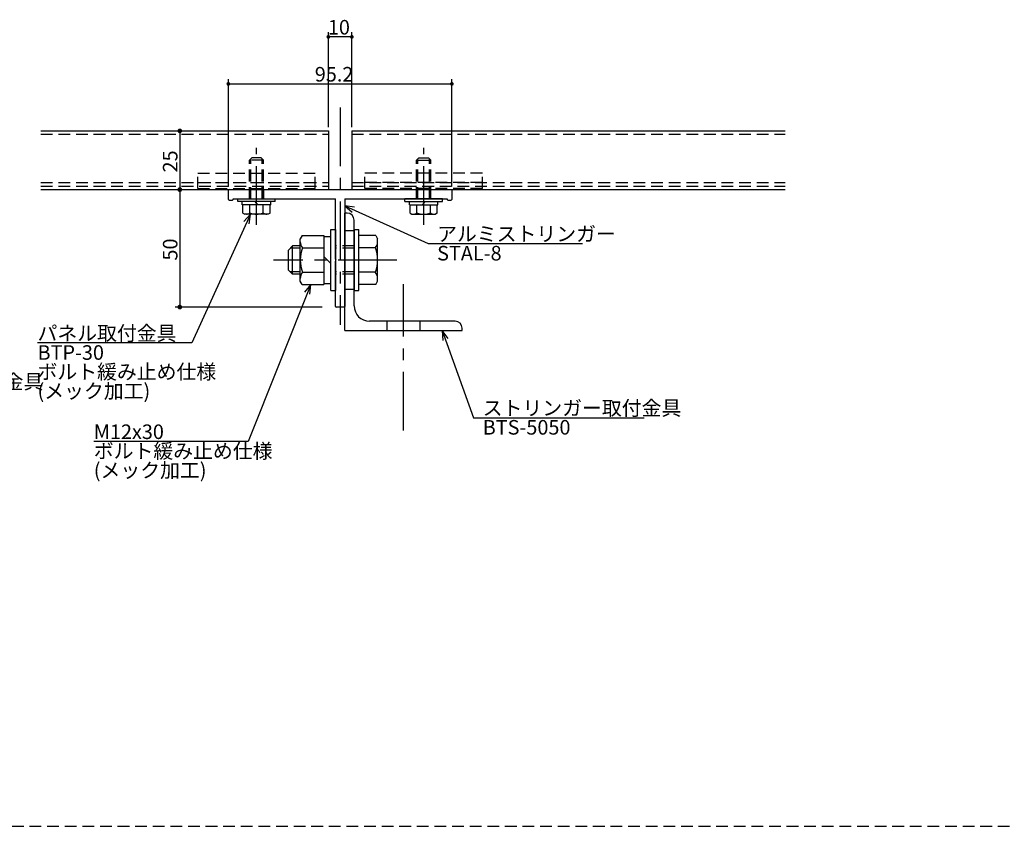
# Model space of a CAD drawing. Extents: x 0 to 2378, y -421 to 2102.
# Drawn here: x 746 to 1165, y 1262 to 1605 of the extents above; entities that cross this region are included whole.
import ezdxf

# ---------------------------------------------------------------- set-up
doc = ezdxf.new("R2010")
doc.units = 0
doc.header["$LTSCALE"] = 20
doc.linetypes.add('CENTER', pattern=[2, 1.25, -0.25, 0.25, -0.25])
doc.linetypes.add('HIDDEN', pattern=[0.375, 0.25, -0.125])
for name, color, linetype in [('BOLT', 2, 'CONTINUOUS'), ('PANEL', 4, 'CONTINUOUS'), ('SA101', 1, 'CONTINUOUS'), ('STRINGER', 7, 'CONTINUOUS'), ('SUNPO', 3, 'CONTINUOUS')]:
    doc.layers.add(name, color=color, linetype=linetype)
doc.styles.add('KNJYOKO', font='TXT', dxfattribs={"bigfont": 'BIGFONT'})

# ---------------------------------------------------------------- blocks, each defined once
blk = doc.blocks.new('M94')
at = {"layer": 'SUNPO', "color": 0, "linetype": 'ByBlock'}
for p, q in [((0, 0), (4.92, -12.94)), ((1.27, -1.66), (0, 0)), ((0, 0), (0.15, -2.08)), ((4.92, -12.94), (41.27, -12.94))]:
    blk.add_line(p, q, dxfattribs=at)
at = {"layer": 'SUNPO', "color": 0, "linetype": 'ByBlock', "style": 'KNJYOKO'}
blk.add_text('ストリンガー取付金具', height=3.1, dxfattribs=at).set_placement((6.85, -12.44))
at = {"layer": 'SUNPO', "color": 0, "linetype": 'ByBlock'}
blk.add_text('BTS-5050', height=3.1, dxfattribs=at).set_placement((6.85, -16.54))
blk = doc.blocks.new('M95')
at = {"layer": 'SUNPO', "color": 0, "linetype": 'ByBlock'}
for p, q in [((0, 0), (-13.35, -33.39)), ((0, 0), (-1.3, -1.63)), ((-0.19, -2.08), (0, 0)), ((-13.35, -33.39), (-46.21, -33.39))]:
    blk.add_line(p, q, dxfattribs=at)
blk.add_text('M12x30', height=3.1, dxfattribs=at).set_placement((-46.21, -32.89))
at = {"layer": 'SUNPO', "color": 0, "linetype": 'ByBlock', "style": 'KNJYOKO'}
for s, p in [('ボルト緩み止め仕様', (-46.21, -36.99)), ('(メック加工)', (-46.21, -41.09))]:
    blk.add_text(s, height=3.1, dxfattribs=at).set_placement(p)
blk = doc.blocks.new('M96')
at = {"layer": 'SUNPO', "color": 0, "linetype": 'ByBlock'}
for p, q in [((0, 0), (-12.48, -27.37)), ((0, 0), (-1.38, -1.57)), ((-0.28, -2.07), (0, 0)), ((-12.48, -27.37), (-45.35, -27.37))]:
    blk.add_line(p, q, dxfattribs=at)
at = {"layer": 'SUNPO', "color": 0, "linetype": 'ByBlock', "style": 'KNJYOKO'}
for s, p in [('パネル取付金具', (-45.35, -26.87)), ('ボルト緩み止め仕様', (-45.35, -35.07)), ('(メック加工)', (-45.35, -39.17))]:
    blk.add_text(s, height=3.1, dxfattribs=at).set_placement(p)
at = {"layer": 'SUNPO', "color": 0, "linetype": 'ByBlock'}
blk.add_text('BTP-30', height=3.1, dxfattribs=at).set_placement((-45.35, -30.97))
blk = doc.blocks.new('M97')
at = {"layer": 'SUNPO', "color": 0, "linetype": 'ByBlock'}
for p, q in [((0, 0), (17.73, -8.03)), ((2.07, -0.28), (0, 0)), ((0, 0), (1.57, -1.37)), ((17.73, -8.03), (50.6, -8.03))]:
    blk.add_line(p, q, dxfattribs=at)
at = {"layer": 'SUNPO', "color": 0, "linetype": 'ByBlock', "style": 'KNJYOKO'}
blk.add_text('アルミストリンガー', height=3.1, dxfattribs=at).set_placement((19.66, -7.53))
at = {"layer": 'SUNPO', "color": 0, "linetype": 'ByBlock'}
blk.add_text('STAL-8', height=3.1, dxfattribs=at).set_placement((19.66, -11.63))
blk = doc.blocks.new('M98')
at = {"layer": 'SUNPO', "color": 0, "linetype": 'ByBlock'}
for p, q in [((0, 0), (6.7, -18.54)), ((1.24, -1.68), (0, 0)), ((0, 0), (0.12, -2.08)), ((6.7, -18.54), (43.05, -18.54))]:
    blk.add_line(p, q, dxfattribs=at)
at = {"layer": 'SUNPO', "color": 0, "linetype": 'ByBlock', "style": 'KNJYOKO'}
blk.add_text('ストリンガー取付金具', height=3.1, dxfattribs=at).set_placement((8.63, -18.04))
at = {"layer": 'SUNPO', "color": 0, "linetype": 'ByBlock'}
blk.add_text('BTS-5050', height=3.1, dxfattribs=at).set_placement((8.63, -22.14))

msp = doc.modelspace()

# ---------------------------------------------------------------- linework, layer by layer
at = {"layer": 'BOLT', "linetype": 'CENTER'}
for p, q in [((846.68, 1517.52), (846.68, 1550.25)), ((917.88, 1517.52), (917.88, 1550.25)), ((906.44, 1502.5), (853.89, 1502.5)), ((909.28, 1429.93), (909.28, 1492.23))]:
    msp.add_line(p, q, dxfattribs=at)
at = {"layer": 'BOLT', "linetype": 'HIDDEN'}
for p, q in [((843.68, 1545), (844.68, 1546)), ((849.68, 1545), (843.68, 1545)), ((843.68, 1528.5), (843.68, 1545)), ((844.22, 1528.5), (844.22, 1545.54)), ((848.68, 1546), (844.68, 1546)), ((849.68, 1545), (848.68, 1546)), ((849.14, 1528.5), (849.14, 1545.54)), ((849.68, 1528.5), (849.68, 1545)), ((914.88, 1545), (915.88, 1546)), ((914.88, 1545), (920.88, 1545)), ((914.88, 1528.5), (914.88, 1545)), ((915.42, 1528.5), (915.42, 1545.54)), ((915.88, 1546), (919.88, 1546)), ((920.88, 1545), (919.88, 1546)), ((920.34, 1528.5), (920.34, 1545.54)), ((920.88, 1528.5), (920.88, 1545)), ((821.68, 1539.5), (871.68, 1539.5)), ((821.68, 1533), (821.68, 1539.5)), ((871.68, 1533), (871.68, 1539.5)), ((942.88, 1539.5), (892.88, 1539.5)), ((892.88, 1533), (892.88, 1539.5)), ((942.88, 1533), (942.88, 1539.5)), ((821.68, 1535.5), (871.68, 1535.5)), ((942.88, 1535.5), (892.88, 1535.5)), ((821.68, 1533), (871.68, 1533)), ((843.68, 1528.5), (843.68, 1531.5)), ((942.88, 1533), (892.88, 1533)), ((920.88, 1528.5), (920.88, 1531.5)), ((888.28, 1515), (884.28, 1515)), ((888.28, 1508.5), (880.28, 1508.5)), ((888.28, 1507.56), (880.28, 1507.56)), ((888.28, 1497.45), (880.28, 1497.45)), ((888.28, 1496.5), (880.28, 1496.5)), ((888.28, 1490), (884.28, 1490)), ((902.28, 1472.5), (902.28, 1476.5)), ((916.28, 1476.5), (916.28, 1472.5))]:
    msp.add_line(p, q, dxfattribs=at)
at = {"layer": 'BOLT', "linetype": 'Continuous'}
for p, q in [((838.68, 1527.5), (838.68, 1528.5)), ((838.68, 1528.5), (854.68, 1528.5)), ((854.68, 1527.5), (838.68, 1527.5)), ((840.58, 1526), (840.58, 1527.5)), ((852.43, 1527.5), (840.93, 1527.5)), ((846.68, 1526.75), (846.05, 1527.5)), ((847.31, 1526), (846.68, 1526.75)), ((852.78, 1526), (852.78, 1527.5)), ((854.68, 1527.5), (854.68, 1528.5)), ((909.88, 1527.5), (909.88, 1528.5)), ((925.88, 1528.5), (909.88, 1528.5)), ((909.88, 1527.5), (925.88, 1527.5)), ((911.78, 1526), (911.78, 1527.5)), ((912.13, 1527.5), (923.63, 1527.5)), ((917.25, 1526), (917.88, 1526.75)), ((917.88, 1526.75), (918.51, 1527.5)), ((923.98, 1526), (923.98, 1527.5)), ((925.88, 1527.5), (925.88, 1528.5)), ((852.78, 1526), (840.58, 1526)), ((840.91, 1522.45), (840.91, 1526)), ((852.45, 1526), (840.91, 1526)), ((843.79, 1522.55), (843.79, 1526)), ((849.57, 1522.55), (849.57, 1526)), ((852.45, 1522.45), (852.45, 1526)), ((911.78, 1526), (923.98, 1526)), ((912.11, 1522.45), (912.11, 1526)), ((912.11, 1526), (923.65, 1526)), ((914.99, 1522.55), (914.99, 1526)), ((920.77, 1522.55), (920.77, 1526)), ((923.65, 1522.45), (923.65, 1526)), ((840.91, 1522.45), (841.68, 1522)), ((851.68, 1522), (841.68, 1522)), ((852.45, 1522.45), (851.68, 1522)), ((884.28, 1472.5), (884.28, 1522.5)), ((885.28, 1522.5), (884.28, 1522.5)), ((888.28, 1483), (888.28, 1519.5)), ((912.11, 1522.45), (912.88, 1522)), ((912.88, 1522), (922.88, 1522)), ((923.65, 1522.45), (922.88, 1522)), ((878.28, 1489.5), (878.28, 1515.5)), ((878.28, 1515.5), (880.28, 1515.5)), ((880.28, 1515.5), (880.28, 1489.5)), ((880.28, 1515.5), (880.28, 1489.5)), ((888.28, 1515.5), (888.28, 1489.5)), ((888.28, 1515.5), (890.28, 1515.5)), ((890.28, 1489.5), (890.28, 1515.5)), ((866.08, 1512.9), (865.28, 1511.5)), ((865.28, 1493.5), (865.28, 1511.5)), ((866.08, 1512.9), (875.28, 1512.9)), ((875.28, 1512.9), (875.28, 1492.11)), ((875.28, 1512.5), (878.28, 1512.5)), ((897.48, 1512.9), (890.28, 1512.9)), ((897.48, 1512.9), (898.28, 1511.5)), ((898.28, 1493.5), (898.28, 1511.5)), ((862.03, 1508.5), (860.28, 1506.75)), ((860.28, 1498.25), (860.28, 1506.75)), ((865.28, 1507.56), (861.08, 1507.56)), ((862.03, 1496.5), (862.03, 1508.5)), ((865.28, 1508.5), (862.03, 1508.5)), ((866.27, 1507.7), (875.28, 1507.7)), ((897.29, 1507.7), (890.28, 1507.7)), ((878.28, 1500.99), (875.28, 1503.99)), ((884.28, 1483), (884.28, 1502.2)), ((862.03, 1496.5), (860.28, 1498.25)), ((865.28, 1497.45), (861.08, 1497.45)), ((865.28, 1496.5), (862.03, 1496.5)), ((866.08, 1492.11), (865.28, 1493.5)), ((866.27, 1497.31), (875.28, 1497.31)), ((897.29, 1497.31), (890.28, 1497.31)), ((897.48, 1492.11), (898.28, 1493.5)), ((866.08, 1492.11), (875.28, 1492.11)), ((875.28, 1492.5), (878.28, 1492.5)), ((878.28, 1489.5), (880.28, 1489.5)), ((888.28, 1489.5), (890.28, 1489.5)), ((897.48, 1492.11), (890.28, 1492.11)), ((931.28, 1476.5), (894.78, 1476.5)), ((884.28, 1472.5), (934.28, 1472.5)), ((934.28, 1472.5), (934.28, 1473.5))]:
    msp.add_line(p, q, dxfattribs=at)
for centre, radius, start, end in [((842.35, 1524.17), 2.16, 270, 311.8265), ((846.68, 1529.83), 7.83, 248.3664, 291.6336), ((851.01, 1524.17), 2.16, 228.1735, 270), ((913.55, 1524.17), 2.16, 270, 311.8265), ((917.88, 1529.83), 7.83, 248.3664, 291.6336), ((922.21, 1524.17), 2.16, 228.1735, 270), ((885.28, 1519.5), 3, 0, 90), ((869.18, 1510.3), 3.9, 180, 221.8265), ((894.38, 1510.3), 3.9, 318.1735, 0), ((879.37, 1502.5), 14.09, 158.3664, 201.6336), ((884.19, 1502.5), 14.09, 338.3664, 21.6336), ((869.18, 1494.71), 3.9, 138.1735, 180), ((894.38, 1494.71), 3.9, 0, 41.8265), ((894.78, 1483), 6.5, 180, 270), ((931.28, 1473.5), 3, 0, 90)]:
    msp.add_arc(centre, radius, start, end, dxfattribs=at)
at = {"layer": 'PANEL', "linetype": 'Continuous'}
for p, q in [((754.78, 1557.5), (877.28, 1557.5)), ((877.28, 1557.5), (877.28, 1532.5)), ((887.28, 1557.5), (1071.91, 1557.5)), ((887.28, 1557.5), (887.28, 1532.5)), ((754.78, 1532.5), (877.28, 1532.5)), ((887.28, 1532.5), (1071.91, 1532.5))]:
    msp.add_line(p, q, dxfattribs=at)
at = {"layer": 'PANEL', "linetype": 'HIDDEN'}
for p, q in [((754.78, 1556.1), (877.28, 1556.1)), ((887.28, 1556.1), (1071.91, 1556.1)), ((754.78, 1535.5), (877.28, 1535.5)), ((887.28, 1535.5), (1071.91, 1535.5)), ((754.78, 1534), (877.28, 1534)), ((887.28, 1534), (1071.91, 1534))]:
    msp.add_line(p, q, dxfattribs=at)
at = {"layer": 'SA101', "linetype": 'HIDDEN'}
msp.add_line((0, 1261.5), (2378, 1261.5), dxfattribs=at)
at = {"layer": 'STRINGER', "linetype": 'CENTER'}
msp.add_line((882.28, 1567.5), (882.28, 1474.91), dxfattribs=at)
at = {"layer": 'STRINGER', "linetype": 'Continuous'}
for p, q in [((834.68, 1528.3), (834.68, 1532.2)), ((834.98, 1532.5), (929.58, 1532.5)), ((929.88, 1532.2), (929.88, 1528.3)), ((834.98, 1528), (836.38, 1528)), ((836.68, 1528.5), (880.28, 1528.5)), ((836.68, 1528.3), (836.68, 1528.5)), ((880.28, 1502.93), (880.28, 1528.5)), ((884.28, 1528.5), (884.28, 1482.8)), ((884.28, 1528.5), (927.88, 1528.5)), ((927.88, 1528.5), (927.88, 1528.3)), ((928.18, 1528), (929.58, 1528)), ((880.28, 1482.8), (880.28, 1502.08)), ((880.58, 1502.5), (880.37, 1502.72)), ((880.37, 1502.29), (880.58, 1502.5)), ((883.98, 1482.5), (880.58, 1482.5))]:
    msp.add_line(p, q, dxfattribs=at)
at = {"layer": 'STRINGER', "linetype": 'HIDDEN'}
for p, q in [((849.68, 1532.5), (849.68, 1528.5)), ((914.88, 1532.5), (914.88, 1528.5))]:
    msp.add_line(p, q, dxfattribs=at)
at = {"layer": 'STRINGER', "linetype": 'Continuous'}
for centre, start, end in [((834.98, 1532.2), 90, 180), ((929.58, 1532.2), 0, 90), ((834.98, 1528.3), 180, 270), ((836.38, 1528.3), 270, 360), ((928.18, 1528.3), 180, 270), ((929.58, 1528.3), 270, 0), ((880.58, 1502.93), 180, 225), ((880.58, 1502.08), 135, 180), ((880.58, 1482.8), 180, 270), ((883.98, 1482.8), 270, 0)]:
    msp.add_arc(centre, 0.3, start, end, dxfattribs=at)
at = {"layer": 'SUNPO', "linetype": 'Continuous'}
for p, q in [((877.28, 1559.1), (877.28, 1599.5)), ((887.28, 1559.1), (887.28, 1599.5)), ((887.28, 1597.5), (877.28, 1597.5)), ((834.68, 1533.8), (834.68, 1579.5)), ((834.68, 1577.5), (929.88, 1577.5)), ((929.88, 1533.8), (929.88, 1579.5)), ((813.99, 1557.5), (813.99, 1532.5)), ((813.99, 1532.5), (813.99, 1482.5)), ((874.58, 1482.5), (811.99, 1482.5))]:
    msp.add_line(p, q, dxfattribs=at)
for points, const_width in [([(877.68, 1597.5, 1), (876.88, 1597.5, 1)], 0.8), ([(887.68, 1597.5, 1), (886.88, 1597.5, 1)], 0.8), ([(835.08, 1577.5, 1), (834.28, 1577.5, 1)], 0.8), ([(930.28, 1577.5, 1), (929.48, 1577.5, 1)], 0.8), ([(814.49, 1557.5, 1), (813.49, 1557.5, 1)], 1), ([(814.49, 1532.5, 1), (813.49, 1532.5, 1)], 1), ([(814.49, 1532.5, 1), (813.49, 1532.5, 1)], 1), ([(814.49, 1482.5, 1), (813.49, 1482.5, 1)], 1)]:
    msp.add_lwpolyline(points, format="xyb", close=True, dxfattribs=dict(at, const_width=const_width))

# ---------------------------------------------------------------- block references
at = {"layer": 'SUNPO', "linetype": 'Continuous', "xscale": 2, "yscale": 2, "zscale": 2}
for name, p in [('M97', (884.28, 1525.6)), ('M96', (844.08, 1522)), ('M95', (869.78, 1492.11)), ('M94', (657.61, 1472.5)), ('M98', (925.77, 1472.5))]:
    msp.add_blockref(name, p, dxfattribs=at)

# ---------------------------------------------------------------- texts
at = {"layer": 'SUNPO', "linetype": 'Continuous'}
for s, p in [('10', (877.08, 1598.5)), ('95.2', (871.5, 1578.5))]:
    msp.add_text(s, height=6.2, dxfattribs=at).set_placement(p)
for s, p in [('25', (812.99, 1539.8)), ('50', (812.99, 1502.3))]:
    msp.add_text(s, height=6.2, rotation=90, dxfattribs=at).set_placement(p)

doc.saveas('drawing.dxf')
